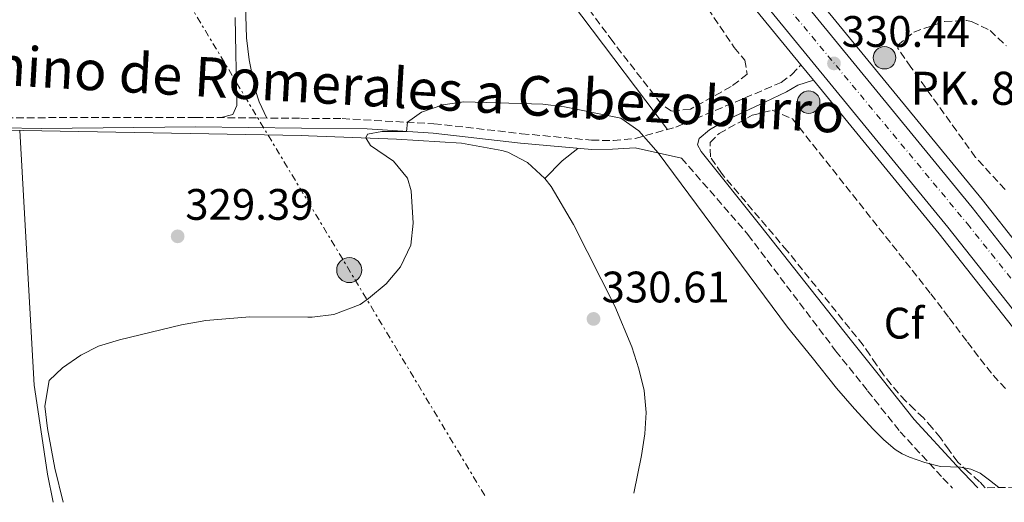
# Model space of a CAD drawing. Units: metres. Extents: x 608451 to 611929, y 4664498 to 4666863.
# Drawn here: x 608649 to 608872, y 4664500 to 4664610 of the extents above; entities that cross this region are included whole.
import ezdxf
from ezdxf.enums import TextEntityAlignment as Align

# ---------------------------------------------------------------- set-up
doc = ezdxf.new("R2010")
doc.units = ezdxf.units.M
doc.header["$MEASUREMENT"] = 0
for name, pattern in [('DGN Style 3', [2.435890702152634, 1.739921930109024, -0.6959687720436097]), ('DGN Style 4', [2.7856150101045474, 1.391937544087219, -0.6959687720436097, 0.001739921930109024, -0.6959687720436097]), ('DGN Style 7', [3.4798438602180486, 1.565929737098122, -0.6959687720436097, 0.5219765790327072, -0.6959687720436097])]:
    doc.linetypes.add(name, pattern=pattern)
for name, color, linetype, lineweight in [('Camino', 7, 'DGN Style 3', 0), ('Carretera', 9, 'Continuous', 0), ('Cota de punto acotado terreno', 7, 'Continuous', 0), ('Curva de nivel intermedia', 30, 'Continuous', 0), ('Depósito elevado (sin especificar)', 1, 'Continuous', 0), ('Eje de carretera', 7, 'DGN Style 4', 0), ('Embalse', 142, 'Continuous', 13), ('Etiqueta de zona arbolada', 92, 'Continuous', 0), ('Hito kilométrico (PK) carretera', 7, 'Continuous', 0), ('Línea blanca (vial)', 7, 'Continuous', 13), ('Línea de asfalto', 7, 'Continuous', 13), ('Línea de cambio de uso (parcela vista)', 92, 'Continuous', 0), ('Línea eléctrica', 6, 'DGN Style 7', 0), ('Margen derecho', 7, 'Continuous', 0), ('Poste tendido eléctrico', 7, 'Continuous', 0), ('Punto acotado terreno (símbolo)', 7, 'Continuous', 0), ('Texto de Punto Kilométrico carretera', 7, 'Continuous', 0), ('Zona arbolada', 92, 'DGN Style 3', 0)]:
    doc.layers.add(name, color=color, linetype=linetype, lineweight=lineweight)
doc.styles.add('Style-Arial', font='arial.ttf')

# ---------------------------------------------------------------- blocks, each defined once
blk = doc.blocks.new('5PATER')
at = {"layer": 'Embalse', "linetype": 'Continuous', "lineweight": 0}
h = blk.add_hatch(color=51, dxfattribs=at)
edge = h.paths.add_edge_path()
edge.add_ellipse((0, 0), major_axis=(-0.1095731443231308, -0.1110710700762829), ratio=0.9994222409660317, start_angle=0, end_angle=360)
blk = doc.blocks.new('5PELE')
at = {"layer": 'Depósito elevado (sin especificar)', "linetype": 'Continuous', "lineweight": 0}
h = blk.add_hatch(color=9, dxfattribs=at)
edge = h.paths.add_edge_path()
edge.add_arc((-2.000000476837158e-05, 0), 0.2850000000000001, 0, 360)
at = {"layer": 'Depósito elevado (sin especificar)', "color": 252, "linetype": 'Continuous', "lineweight": 0}
blk.add_circle((-2.000000476837158e-05, 0), 0.2850000000000001, dxfattribs=at)
blk = doc.blocks.new('5HITCA')
at = {"layer": 'Curva de nivel intermedia', "linetype": 'Continuous', "lineweight": 0}
h = blk.add_hatch(color=1, dxfattribs=at)
edge = h.paths.add_edge_path()
edge.add_arc((0, 0), 0.2558578010358639, 0, 360)
at = {"layer": 'Curva de nivel intermedia', "color": 7, "linetype": 'Continuous', "lineweight": 0}
blk.add_circle((0, 0), 0.2558578010358639, dxfattribs=at)

msp = doc.modelspace()

# ---------------------------------------------------------------- linework, layer by layer
at = {"layer": 'Camino', "color": 7, "linetype": 'DGN Style 3', "lineweight": 0}
for points in [[(608635.6400000006, 4664587.27, 327.3300000000019), (608688.5300000017, 4664587.370000003, 328.929999999993), (608712.5300000008, 4664587.16, 329.479999999996), (608721.8999999985, 4664587.080000003, 329.6900000000024), (608742.7500000005, 4664585.940000001, 330.1199999999953), (608762.6200000013, 4664583.670000004, 330.3500000000058), (608778.5200000001, 4664582.190000001, 330.1499999999942), (608783.519999998, 4664582.100000001, 330.0700000000069), (608788.4800000001, 4664582.570000002, 329.9999999999999), (608797.7100000014, 4664585.170000004, 329.820000000007), (608821.6400000012, 4664595.289999999, 329.8800000000048), (608824.0799999976, 4664597.110000002, 330.1199999999953), (608826.1499999973, 4664599.29, 330.4400000000026)], [(608799.0300000003, 4664578.13, 329.8800000000048), (608814.0899999986, 4664560.74, 330.1199999999953), (608834.0399999976, 4664534.340000001, 329.9400000000024), (608841.3099999987, 4664525.210000002, 330.1100000000007), (608848.6800000002, 4664515.949999999, 330.2799999999988), (608858.4300000002, 4664505.399999999, 330.4100000000035), (608860.6200000006, 4664503.09, 330.4199999999982)]]:
    msp.add_polyline3d(points, dxfattribs=at)
at = {"layer": 'Carretera', "color": 9, "linetype": 'Continuous', "lineweight": 0}
for points in [[(608877.0000000005, 4664540.27, 330.4499999999971), (608859.5199999991, 4664562.449999999, 330.5099999999948), (608802.1200000019, 4664632.530000002, 330.3899999999995), (608764.6999999982, 4664678.54, 329.4700000000012), (608735.7300000003, 4664714.140000001, 328.0800000000018), (608707.0199999994, 4664748.88, 327.9199999999983), (608703.1900000006, 4664753.52, 327.8999999999942), (608681.1700000018, 4664779.309999999, 328.5), (608653.5899999996, 4664810.010000002, 329.5299999999988), (608613.5500000009, 4664850.370000003, 330.3899999999995)], [(608641.9800000001, 4664831.780000002, 329.8899999999995), (608658.7500000007, 4664814.88, 329.5299999999988), (608686.5100000016, 4664783.989999999, 328.5), (608706.6299999983, 4664760.420000002, 327.9499999999971), (608708.620000002, 4664758.080000001, 327.8999999999942), (608741.2199999999, 4664718.640000002, 328.0800000000018), (608770.2100000002, 4664683.010000003, 329.4700000000012), (608807.6200000005, 4664637.02, 330.3899999999995), (608865.0500000013, 4664566.890000001, 330.5099999999948), (608882.5700000006, 4664544.659999999, 330.4499999999971)]]:
    msp.add_polyline3d(points, dxfattribs=at)
at = {"layer": 'Curva de nivel intermedia', "color": 30, "linetype": 'Continuous', "lineweight": 0, "elevation": 330.0000000000001, "flags": 128}
msp.add_lwpolyline([(608658.4599999996, 4664499.939999999), (608656.6, 4664507.659999999), (608654.9100000003, 4664516.67), (608654.3400000002, 4664521.73), (608655.3300000003, 4664527.599999999), (608658.320000001, 4664530.46), (608662.4800000007, 4664533.34), (608666.4900000006, 4664535.349999999), (608671.2699999994, 4664536.83), (608685.36, 4664540.199999998), (608690.9000000011, 4664541.199999998), (608700.880000001, 4664542.009999999), (608714.0700000009, 4664541.939999999), (608715.0499999999, 4664541.939999999), (608720.0000000009, 4664542.559999999), (608725.9700000011, 4664544.850000001), (608727.9100000011, 4664546.180000001), (608731.8899999998, 4664549.570000002), (608735.1200000019, 4664553.390000001), (608737.5000000001, 4664558.369999998), (608738.0200000008, 4664563.369999998), (608737.5600000004, 4664570.710000001), (608736.7400000001, 4664573.529999999), (608733.5800000018, 4664577.41), (608728.3600000005, 4664580.990000002), (608727.2800000008, 4664582.71), (608727.6600000008, 4664583.559999999), (608730.8900000006, 4664584.149999999), (608736.4800000008, 4664584.199999998), (608736.7100000011, 4664586.269999998), (608739.9400000009, 4664588.579999999), (608744.76, 4664590.220000001), (608749.5499999999, 4664590.929999999), (608767.4699999995, 4664590.41), (608772.4200000003, 4664589.769999999), (608785.2400000013, 4664587.220000001), (608789.3000000004, 4664584.319999999), (608793.6800000013, 4664579.31), (608823.1200000009, 4664539.67), (608828.690000001, 4664532.769999999), (608834.260000001, 4664525.869999999), (608838.3400000003, 4664521.109999998), (608842.5800000004, 4664516.49), (608844.9600000009, 4664514.109999999), (608847.5700000017, 4664511.929999998), (608849.1500000019, 4664510.949999999), (608850.8500000006, 4664510.189999999), (608854.2999999995, 4664508.939999999), (608857.8300000011, 4664508.07), (608860.130000001, 4664507.939999999), (608862.44, 4664507.849999999), (608864.74, 4664507.449999999), (608866.8800000013, 4664506.550000001), (608869.0100000014, 4664504.930000001), (608871.1200000015, 4664503.26)], dxfattribs=at)
at = {"layer": 'Eje de carretera', "color": 7, "linetype": 'DGN Style 4', "lineweight": 0}
msp.add_polyline3d([(608477.4099999999, 4664983.560000001, 331.6399999999995), (608528.6799999983, 4664935.000000001, 330.8300000000019), (608582.8700000002, 4664883.850000001, 330.5000000000001), (608649.6399999995, 4664818.780000003, 329.6699999999984), (608678.7899999986, 4664787.720000001, 328.6999999999971), (608720.5700000008, 4664738.170000004, 327.979999999996), (608770.1999999986, 4664678.230000001, 329.5299999999991), (608821.2500000001, 4664614.670000004, 330.4199999999982), (608863.98, 4664563.170000002, 330.5000000000001), (608911.4100000006, 4664503.890000001, 330.5399999999936)], dxfattribs=at)
at = {"layer": 'Línea blanca (vial)', "color": 7, "linetype": 'Continuous', "lineweight": 13}
for points in [[(608477.4799999993, 4664978.620000003, 331.6000000000059), (608519.2600000014, 4664939.309999999, 330.8699999999953), (608579.7199999987, 4664881.960000004, 330.5099999999946), (608613.5500000003, 4664850.370000003, 330.3899999999995), (608653.5899999992, 4664810.010000002, 329.5299999999991), (608681.1700000013, 4664779.31, 328.5000000000001), (608703.1900000002, 4664753.52, 327.8999999999941), (608707.0199999989, 4664748.88, 327.9199999999984), (608735.7299999997, 4664714.140000001, 328.0800000000019), (608764.6999999977, 4664678.540000001, 329.4700000000012), (608802.1200000015, 4664632.530000002, 330.3899999999995), (608859.5199999987, 4664562.45, 330.5099999999946), (608877, 4664540.270000001, 330.4499999999971), (608881.7299999996, 4664534.460000001, 330.4400000000026), (608886.4600000015, 4664528.660000001, 330.4400000000026), (608891.6900000018, 4664522.260000002, 330.4299999999931), (608896.9200000021, 4664515.88, 330.4400000000026), (608902.11, 4664509.559999999, 330.479999999996), (608906.8299999986, 4664503.820000002, 330.5299999999989)], [(608641.9799999996, 4664831.780000002, 329.8899999999995), (608658.7500000002, 4664814.88, 329.5299999999991), (608686.5100000012, 4664783.99, 328.5000000000001), (608706.6299999978, 4664760.420000002, 327.949999999997), (608708.6200000015, 4664758.080000003, 327.8999999999941), (608741.2199999995, 4664718.640000002, 328.0800000000019), (608770.2099999997, 4664683.010000004, 329.4700000000012), (608807.6199999999, 4664637.020000001, 330.3899999999995), (608865.0500000007, 4664566.890000002, 330.5099999999946), (608882.5700000002, 4664544.66, 330.4499999999971), (608887.2999999997, 4664539.000000001, 330.4400000000026), (608892.0199999983, 4664533.2, 330.4400000000026), (608897.2399999973, 4664526.820000002, 330.4299999999931), (608902.480000001, 4664520.440000002, 330.4400000000026), (608907.6700000011, 4664514.120000001, 330.479999999996), (608912.8599999989, 4664507.790000001, 330.5399999999936), (608915.9899999984, 4664503.960000002, 330.550000000003)]]:
    msp.add_polyline3d(points, dxfattribs=at)
at = {"layer": 'Línea de asfalto', "color": 7, "linetype": 'Continuous', "lineweight": 13, "extrusion": (-0.001420300731118859, 0.001737601957045096, 0.9999974817394652), "elevation": 7570.93979703188, "flags": 128}
msp.add_lwpolyline([(608826.0052441716, 4664593.176536614), (608828.825255531, 4664589.726531407)], dxfattribs=at)
at = {"layer": 'Línea de asfalto', "color": 7, "linetype": 'Continuous', "lineweight": 13}
for points in [[(608618.9400000017, 4664841.410000003, 330.2299999999961), (608651.7899999976, 4664808.309999999, 329.5299999999991), (608679.3099999971, 4664777.680000001, 328.5000000000001), (608701.2899999979, 4664751.930000001, 327.8999999999941), (608707.1599999998, 4664744.82, 327.929999999993), (608733.8099999976, 4664712.570000002, 328.0800000000019), (608762.78, 4664676.970000001, 329.4700000000012), (608800.1999999991, 4664630.960000001, 330.3899999999995), (608826.1499999973, 4664599.29, 330.4400000000026)], [(608638.6, 4664839.300000002, 329.9999999999999), (608660.8500000013, 4664816.870000003, 329.5299999999991), (608688.6900000004, 4664785.890000002, 328.5000000000001), (608706.469999999, 4664765.070000002, 328.0099999999949), (608710.8399999988, 4664759.95, 327.8999999999941), (608743.4600000014, 4664720.480000001, 328.0800000000019), (608772.4499999994, 4664684.84, 329.4700000000012), (608809.8599999996, 4664638.850000003, 330.3899999999995), (608867.3099999982, 4664568.710000001, 330.5099999999946), (608884.7399999981, 4664546.580000003, 330.4499999999971), (608889.4699999979, 4664540.770000001, 330.4400000000026), (608894.1900000008, 4664534.969999999, 330.4400000000026), (608899.4099999999, 4664528.590000002, 330.4299999999931), (608904.6400000004, 4664522.210000002, 330.4400000000026), (608909.8299999981, 4664515.890000002, 330.479999999996), (608915.0300000015, 4664509.57, 330.5399999999936), (608919.569999999, 4664504.010000004, 330.5599999999976)], [(608828.9699999981, 4664595.840000002, 330.4499999999971), (608857.5899999996, 4664560.899999999, 330.5099999999946), (608875.0500000009, 4664538.739999999, 330.4499999999971), (608879.9999999995, 4664533.06, 330.4400000000026), (608884.7299999993, 4664527.25, 330.4400000000026), (608889.9599999995, 4664520.850000003, 330.4299999999931), (608895.1999999988, 4664514.470000001, 330.4400000000026), (608900.3900000011, 4664508.149999999, 330.479999999996), (608903.9899999975, 4664503.77, 330.5200000000041)]]:
    msp.add_polyline3d(points, dxfattribs=at)
at = {"layer": 'Línea de cambio de uso (parcela vista)', "color": 92, "linetype": 'Continuous', "lineweight": 0, "extrusion": (-0.2679239477414347, 0.339689290775653, 0.9015697110922587), "elevation": 1421700.139819663, "flags": 128}
msp.add_lwpolyline([(-3366697.382042129, -2961930.920012717), (-3366692.860703831, -2961930.920012717), (-3366687.283815233, -2961930.134128781)], dxfattribs=at)
at = {"layer": 'Línea de cambio de uso (parcela vista)', "color": 92, "linetype": 'Continuous', "lineweight": 0}
for points in [[(608795.8399999999, 4664584.65, 329.8600000000006), (608756.8700000001, 4664636.199999999, 329.6100000000006), (608747.3099999996, 4664647.74, 329.2400000000052), (608736.75, 4664660.550000001, 328.3800000000047), (608731.9199999999, 4664664.380000001, 328.0299999999988), (608729.7199999997, 4664664.16, 327.9100000000035), (608726.29, 4664663.310000001, 328.0299999999988), (608714.9199999999, 4664651.800000001, 328.2599999999948), (608711.6600000003, 4664648, 328.2599999999948), (608710.5099999999, 4664646.41, 328.2700000000041), (608708.5999999996, 4664643.779999999, 328.2799999999988), (608702.9500000002, 4664633.279999999, 328.5800000000018), (608701.5999999996, 4664629.58, 328.5800000000018), (608700.3600000005, 4664622.970000001, 328.820000000007), (608699.9299999997, 4664612.970000001, 329.1000000000058), (608700.1699999999, 4664605.449999999, 329.1600000000035), (608700.7599999999, 4664600.480000001, 329.179999999993), (608702.1299999999, 4664593.730000001, 329.1900000000023), (608703.0499999998, 4664590.930000001, 329.1900000000023), (608704.7800000003, 4664587.230000001, 329.3000000000029)], [(608694.3799999999, 4664587.32, 329.0599999999977), (608697.0300000003, 4664588.050000001, 328.6399999999995), (608697.9299999997, 4664590.060000001, 328.6399999999995), (608697.54, 4664610.060000001, 328.3899999999995)], [(608626.7000000002, 4664580.930000001, 327.0299999999988), (608631.7199999997, 4664584.07, 327.3399999999965), (608636.6399999997, 4664584.600000001, 327.4700000000012), (608712.6699999999, 4664583.230000001, 329.8600000000006), (608714.2400000002, 4664583.210000001, 329.9100000000035), (608734.2100000001, 4664582.449999999, 330.4100000000035), (608749, 4664581.51, 330.6199999999953), (608758.1399999997, 4664579.880000001, 330.3899999999995), (608759.5700000003, 4664579.5, 330.3699999999953), (608763.9699999997, 4664577.130000001, 330.429999999993), (608767.9699999997, 4664573.52, 330.5200000000041)], [(608656.2000000002, 4664499.9, 329.3600000000006), (608654.9500000002, 4664506.33, 329.2100000000065), (608653.4400000004, 4664516.439999999, 329.0500000000029), (608651.9199999999, 4664526.539999999, 328.8899999999995), (608648.6399999997, 4664584.380000001, 327.8399999999965)], [(608767.9699999997, 4664573.52, 330.5200000000041), (608769.3700000001, 4664571.680000001, 330.5500000000029), (608774.4400000004, 4664563.060000001, 330.5599999999977), (608783.8499999996, 4664544.439999999, 330.3699999999953), (608787.7000000002, 4664535.25, 330.3500000000058), (608789.3399999999, 4664530.25, 330.429999999993), (608790.5199999996, 4664525.300000001, 330.570000000007), (608791, 4664520.289999999, 330.7200000000012), (608790.6900000004, 4664515.430000001, 330.8600000000006), (608789.8799999999, 4664510.51, 331), (608788.2100000001, 4664501.960000001, 331.2299999999959)]]:
    msp.add_polyline3d(points, dxfattribs=at)
at = {"layer": 'Línea eléctrica', "color": 6, "linetype": 'DGN Style 7', "lineweight": 0, "extrusion": (0.4924764287521702, 0.4331814369914917, 0.7548647625697567), "elevation": 2320738.994490033, "flags": 128}
msp.add_lwpolyline([(3100719.524198397, -2670478.206911759), (3100704.15020118, -2670478.960897107), (3100699.403953294, -2670479.193692012), (3100562.533296857, -2670485.906485439), (3100192.288224646, -2670478.51184537)], dxfattribs=at)
at = {"layer": 'Línea eléctrica', "color": 6, "linetype": 'DGN Style 7', "lineweight": 0}
msp.add_polyline3d([(608754.2800000022, 4664501.429999999, 330.9499999999971), (608658.7100000004, 4664660.440000002, 325.75), (608588.8000000007, 4664809.690000001, 330.2899999999936), (608589.8934592142, 4664815.23286402, 330.2758999999933), (608594.7713353211, 4664839.959350066, 330.2130000000034), (608612.2537337675, 4664928.579534698, 329.9875999999931), (608810.1060496606, 4665931.514504856, 327.436600000001), (608931.6086502791, 4666547.424440388, 325.8701000000001), (608964.2483299676, 4666712.878536929, 325.4492000000027), (608985.1299999995, 4666818.730000001, 325.179999999993)], dxfattribs=at)
at = {"layer": 'Margen derecho', "color": 7, "linetype": 'Continuous', "lineweight": 0}
for points in [[(608828.9699999981, 4664595.840000002, 330.4400000000026), (608825.4699999979, 4664594.719999999, 330.1199999999953), (608822.8399999993, 4664593.180000002, 329.8800000000048), (608818.0899999995, 4664590.91, 329.7100000000065), (608808.7300000008, 4664586.540000001, 329.6600000000035), (608805.3999999982, 4664584.520000001, 329.7400000000054), (608802.9999999999, 4664582.609999999, 329.8800000000048), (608802.6099999987, 4664581.109999999, 329.9400000000024), (608803.4800000006, 4664579.620000001, 329.9999999999999), (608817.0500000002, 4664562.680000001, 330.1199999999953), (608837.359999999, 4664536.989999999, 329.9400000000024), (608844.639999999, 4664527.850000001, 330.1100000000007), (608851.91, 4664518.710000002, 330.2799999999988), (608861.5300000003, 4664508.300000001, 330.4100000000035), (608866.3899999995, 4664503.180000001, 330.4499999999971)], [(608799.0300000003, 4664578.13, 329.8800000000048), (608788.4699999989, 4664580.460000001, 329.9999999999999), (608783.3599999994, 4664580.140000002, 330.0700000000069), (608778.6000000006, 4664580.040000001, 330.1499999999942), (608762.3999999978, 4664581.540000001, 330.3500000000058), (608742.5699999996, 4664583.800000001, 330.1199999999953), (608727.6000000006, 4664584.790000001, 329.8099999999979), (608712.6099999992, 4664584.949999999, 329.4700000000012), (608688.5199999984, 4664585.220000001, 328.929999999993), (608653.530000001, 4664584.870000001, 327.8899999999995), (608635.4200000016, 4664585.120000001, 327.3300000000019)]]:
    msp.add_polyline3d(points, dxfattribs=at)
at = {"layer": 'Zona arbolada', "color": 92, "linetype": 'DGN Style 3', "lineweight": 0}
for points in [[(608804.9699999997, 4664612.109999999, 333.4199999999983), (608810.9900000002, 4664603.25, 333.179999999993), (608813.3700000001, 4664600.4, 333.179999999993), (608813.9400000004, 4664597.17, 333.179999999993), (608810.2999999998, 4664594.380000001, 333.179999999993), (608801.0300000003, 4664589.25, 333.0599999999977), (608796.7400000002, 4664588.77, 333.0599999999977), (608794.3600000005, 4664590.449999999, 333.0599999999977), (608783.3700000001, 4664604.619999999, 332.9499999999971), (608761.4100000003, 4664634.4, 332.7100000000065)], [(608796.7400000002, 4664588.77, 333.0599999999977), (608794.3600000005, 4664590.449999999, 333.0599999999977), (608783.3700000001, 4664604.619999999, 332.9499999999971), (608761.4100000003, 4664634.4, 332.7100000000065)], [(608804.9699999997, 4664612.109999999, 333.4199999999983), (608810.9900000002, 4664603.25, 333.179999999993), (608813.3700000001, 4664600.4, 333.179999999993), (608813.9400000004, 4664597.17, 333.179999999993), (608810.2999999998, 4664594.380000001, 333.179999999993), (608801.0300000003, 4664589.25, 333.0599999999977), (608796.7400000002, 4664588.77, 333.0599999999977)], [(608872.5599999996, 4664570.980000001, 332.6499999999942), (608865.8200000003, 4664578.289999999, 332.6699999999983), (608851.1500000004, 4664598.75, 333.0200000000041), (608848.2000000002, 4664603.039999999, 333.0200000000041), (608848.1100000005, 4664603.710000001, 333.0200000000041), (608851.7699999996, 4664606.76, 332.9400000000023), (608858.7599999999, 4664609.17, 332.7799999999988), (608863.79, 4664609.369999999, 332.3600000000006), (608864.9299999997, 4664609.17, 332.2899999999936), (608869.1299999999, 4664607.08, 332.1699999999983), (608872.8300000001, 4664603.600000001, 332.2200000000012)], [(608872.5599999996, 4664570.980000001, 332.6499999999942), (608865.8200000003, 4664578.289999999, 332.6699999999983), (608851.1500000004, 4664598.75, 333.0200000000041), (608848.2000000002, 4664603.039999999, 333.0200000000041), (608848.1100000005, 4664603.710000001, 333.0200000000041), (608851.7699999996, 4664606.76, 332.9400000000023), (608858.7599999999, 4664609.17, 332.7799999999988), (608863.79, 4664609.369999999, 332.3600000000006), (608864.9299999997, 4664609.17, 332.2899999999936), (608869.1299999999, 4664607.08, 332.1699999999983), (608872.8300000001, 4664603.600000001, 332.2200000000012)], [(608894.54, 4664503.619999999, 333.5599999999977), (608868.0300000003, 4664503.210000001, 334.0899999999965), (608866.7599999999, 4664504.59, 334.0200000000041), (608864.2400000002, 4664506.779999999, 334.0099999999948), (608861.7999999998, 4664509.050000001, 334.0099999999948), (608859.7999999998, 4664511.77, 334.0099999999948), (608857.8600000005, 4664514.539999999, 334.0099999999948), (608855.9699999997, 4664516.84, 333.8800000000047), (608853.9900000002, 4664519.07, 333.7700000000041), (608851.9699999997, 4664520.99, 333.7700000000041), (608849.9600000001, 4664522.92, 333.7700000000041), (608848.2800000003, 4664524.76, 333.7700000000041), (608846.6799999997, 4664526.67, 333.7700000000041), (608844.9400000004, 4664528.859999999, 333.7700000000041), (608843.2999999998, 4664531.130000001, 333.7700000000041), (608841.7999999998, 4664533.390000001, 333.7400000000052), (608840.29, 4664535.640000001, 333.6999999999971), (608823.04, 4664557.01, 333.6100000000006), (608808.0800000001, 4664574.67, 333.3399999999965), (608805.5800000001, 4664578.4, 333.3999999999942), (608805.5, 4664581.66, 333.3999999999942), (608807.5599999996, 4664583.730000001, 333.3999999999942), (608815.0899999999, 4664587.84, 333.3999999999942), (608819.6100000005, 4664589, 333.3399999999965), (608824.2400000002, 4664587.029999999, 333.3399999999965), (608855.7000000002, 4664547.27, 333.5399999999936), (608859.8499999996, 4664541.789999999, 333.5599999999977), (608864, 4664536.310000001, 333.570000000007), (608866.8799999999, 4664532.529999999, 333.5800000000018), (608869.7999999998, 4664528.779999999, 333.5899999999965), (608873.1200000001, 4664525.26, 333.6000000000058)], [(608868.0300000003, 4664503.210000001, 334.0899999999965), (608866.7599999999, 4664504.59, 334.0200000000041), (608864.2400000002, 4664506.779999999, 334.0099999999948), (608861.7999999998, 4664509.050000001, 334.0099999999948), (608859.7999999998, 4664511.77, 334.0099999999948), (608857.8600000005, 4664514.539999999, 334.0099999999948), (608855.9699999997, 4664516.84, 333.8800000000047), (608853.9900000002, 4664519.07, 333.7700000000041), (608851.9699999997, 4664520.99, 333.7700000000041), (608849.9600000001, 4664522.92, 333.7700000000041), (608848.2800000003, 4664524.76, 333.7700000000041), (608846.6799999997, 4664526.67, 333.7700000000041), (608844.9400000004, 4664528.859999999, 333.7700000000041), (608843.2999999998, 4664531.130000001, 333.7700000000041), (608841.7999999998, 4664533.390000001, 333.7400000000052), (608840.29, 4664535.640000001, 333.6999999999971), (608823.04, 4664557.01, 333.6100000000006), (608808.0800000001, 4664574.67, 333.3399999999965), (608805.5800000001, 4664578.4, 333.3999999999942), (608805.5, 4664581.66, 333.3999999999942), (608807.5599999996, 4664583.730000001, 333.3999999999942), (608815.0899999999, 4664587.84, 333.3999999999942), (608819.6100000005, 4664589, 333.3399999999965), (608824.2400000002, 4664587.029999999, 333.3399999999965), (608855.7000000002, 4664547.27, 333.5399999999936), (608859.8499999996, 4664541.789999999, 333.5599999999977), (608864, 4664536.310000001, 333.570000000007), (608866.8799999999, 4664532.529999999, 333.5800000000018), (608869.7999999998, 4664528.779999999, 333.5899999999965), (608873.1200000001, 4664525.26, 333.6000000000058)]]:
    msp.add_polyline3d(points, dxfattribs=at)

# ---------------------------------------------------------------- block references
at = {"layer": 'Hito kilométrico (PK) carretera', "color": 7, "linetype": 'Continuous', "lineweight": 0, "xscale": 10, "yscale": 10, "zscale": 10}
for p in [(608845.129999999, 4664600.930000001, 330.3000000000029), (608827.9099999992, 4664590.840000001, 330.4100000000035)]:
    msp.add_blockref('5HITCA', p, dxfattribs=at)
at = {"layer": 'Poste tendido eléctrico', "color": 7, "linetype": 'Continuous', "lineweight": 0, "xscale": 10, "yscale": 10, "zscale": 10}
msp.add_blockref('5PELE', (608723.4899999984, 4664552.670000004, 329.9900000000052), dxfattribs=at)
at = {"layer": 'Punto acotado terreno (símbolo)', "color": 7, "linetype": 'Continuous', "lineweight": 0, "xscale": 10, "yscale": 10, "zscale": 10}
for p in [(608833.6599999998, 4664599.640000002, 330.4400000000028), (608684.4999999994, 4664560.34, 329.3899999999999), (608779.010000002, 4664541.570000002, 330.610000000001)]:
    msp.add_blockref('5PATER', p, dxfattribs=at)

# ---------------------------------------------------------------- texts
at = {"color": 7, "linetype": 'Continuous', "lineweight": 0, "style": 'Style-Arial'}
msp.add_text('Camino de Romerales a Cabezoburro', height=9, rotation=356.73462, dxfattribs=at).set_placement((608729.793844508, 4664589.8383702, 328.6999999999971), align=Align.CENTER)
at = {"layer": 'Cota de punto acotado terreno', "color": 7, "linetype": 'Continuous', "lineweight": 0, "style": 'Style-Arial'}
for s, p in [('330.44', (608835.3999999992, 4664603.390000002, 330.4400000000023)), ('329.39', (608686.23, 4664564.09, 329.3899999999995)), ('330.61', (608780.8400000007, 4664545.320000002, 330.6100000000006))]:
    msp.add_text(s, height=7.000000000000002, dxfattribs=at).set_placement(p)
at = {"layer": 'Etiqueta de zona arbolada', "color": 92, "linetype": 'Continuous', "lineweight": 0, "style": 'Style-Arial'}
msp.add_text('Cf', height=7.000000000000002, dxfattribs=at).set_placement((608849.5594962437, 4664540.610009998, 330.2599999999948), align=Align.MIDDLE_CENTER)
at = {"layer": 'Texto de Punto Kilométrico carretera', "color": 7, "linetype": 'Continuous', "lineweight": 0, "style": 'Style-Arial'}
msp.add_text('PK. 85', height=7.5, dxfattribs=at).set_placement((608851.0700000002, 4664590.239999999, 330.4199999999983))

doc.saveas('drawing.dxf')
